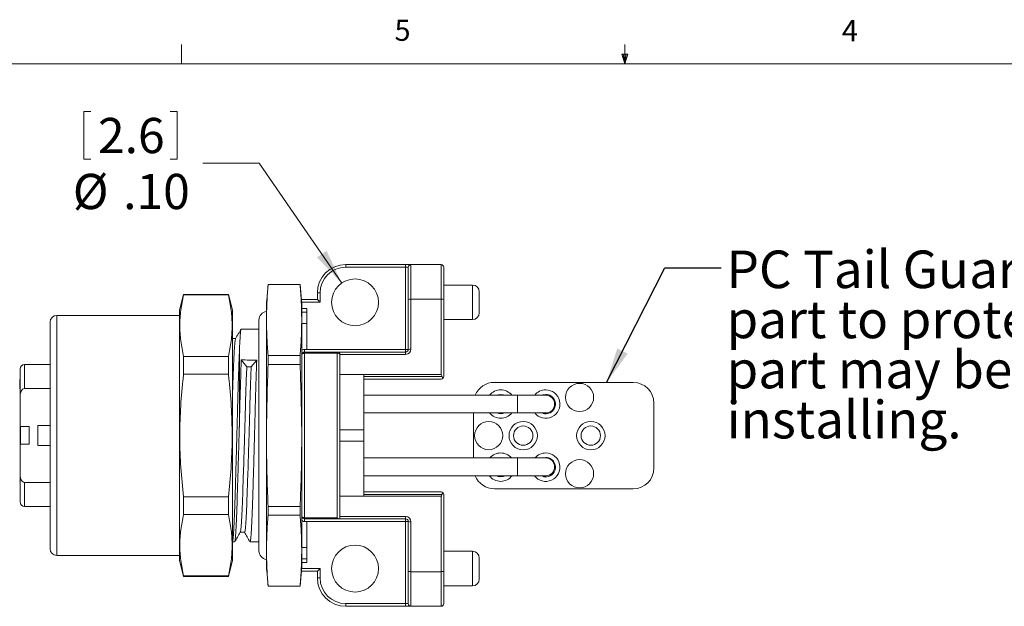
# Model space of a CAD drawing. Units: inches. Extents: x 0.4 to 16.6, y 0.2 to 10.8.
# Drawn here: x 5.8 to 10.2, y 8.2 to 10.8 of the extents above; entities that cross this region are included whole.
import ezdxf

# ---------------------------------------------------------------- set-up
doc = ezdxf.new("R2010")
doc.units = ezdxf.units.IN
doc.header["$MEASUREMENT"] = 0
doc.styles.add('SLDTEXTSTYLE0', font='TXT', dxfattribs={"width": 0.75})
doc.styles.add('SLDTEXTSTYLE4', font='TXT', dxfattribs={"width": 0.7})
doc.dimstyles.new('SLDDIMSTYLE7', dxfattribs={"dimtxt": 0.15625, "dimasz": 0.156, "dimexe": 0, "dimexo": 0.0625, "dimgap": 0.039062, "dimtad": 0, "dimtih": 1, "dimtoh": 1, "dimlfac": 0.5, "dimrnd": 1e-09, "dimzin": 4, "dimdsep": 46, "dimtxsty": 'SLDTEXTSTYLE0', "dimsah": 1, "dimcen": 0, "dimadec": 0, "dimazin": 1, "dimtfac": 1, "dimtofl": 0, "dimtmove": 0, "dimatfit": 3, "dimfxl": 0, "dimfrac": 2, "dimtolj": 1, "dimtzin": 12, "dimarcsym": 0})
doc.dimstyles.new('SLDDIMSTYLE8', dxfattribs={"dimtxt": 0.18, "dimasz": 0.156, "dimexe": 0, "dimexo": 0.0625, "dimgap": 0, "dimtad": 0, "dimtih": 1, "dimtoh": 1, "dimdec": 0, "dimrnd": 1e-09, "dimzin": 0, "dimdsep": 46, "dimtxsty": 'Standard', "dimsah": 1, "dimcen": 0.09, "dimadec": 0, "dimazin": 0, "dimtfac": 0.156, "dimtdec": 0, "dimtofl": 0, "dimtmove": 0, "dimatfit": 3, "dimfxl": 0, "dimfrac": 2, "dimtolj": 1, "dimtzin": 0, "dimarcsym": 0})

# ---------------------------------------------------------------- blocks, each defined once
blk = doc.blocks.new('_D_15')
at = {"color": 7, "linetype": 'Continuous', "lineweight": 0}
for p, q in [((6.0989, 10.4298), (6.0989, 10.2188)), ((6.0989, 10.4298), (6.1306, 10.4298)), ((6.514, 10.4298), (6.4823, 10.4298)), ((6.514, 10.4298), (6.514, 10.2188)), ((6.0989, 10.2188), (6.1306, 10.2188)), ((6.514, 10.2188), (6.4823, 10.2188)), ((6.8773, 10.2002), (6.6273, 10.2002)), ((7.2442, 9.6692), (6.8773, 10.2002))]:
    blk.add_line(p, q, dxfattribs=at)
blk.add_solid([(7.2442, 9.6692), (7.1769, 9.8123), (7.1341, 9.7828)], dxfattribs=at)
at = {"color": 7, "linetype": 'Continuous', "lineweight": 0, "char_height": 0.15625, "attachment_point": 1, "style": 'SLDTEXTSTYLE0'}
for s, insert in [('2.6', (6.1622, 10.4016)), ('%%c', (6.0505, 10.1534)), ('.10', (6.2739, 10.1534))]:
    blk.add_mtext(s, dxfattribs=dict(at, insert=insert))
blk = doc.blocks.new('SW_NOTE_4')
at = {"color": 0, "linetype": 'Continuous', "lineweight": 0, "char_height": 0.166667, "attachment_point": 1}
for s, insert, style in [('PC Tail Guard is shipped with each', (0.0238, 0.0765), 'SLDTEXTSTYLE0'), ('part to protect part during shipping.', (0.0238, -0.1457), 'SLDTEXTSTYLE0'), ('part may be left on or removed when', (0.0238, -0.368), 'SLDTEXTSTYLE4'), ('installing.', (0.0238, -0.5902), 'SLDTEXTSTYLE0')]:
    blk.add_mtext(s, dxfattribs=dict(at, insert=insert, style=style))

msp = doc.modelspace()

# ---------------------------------------------------------------- linework, layer by layer
at = {"color": 7, "linetype": 'Continuous', "lineweight": 0}
for p, q in [((6.5323, 10.6421), (6.5323, 10.7269)), ((8.501, 10.6421), (8.501, 10.7269)), ((8.501, 10.6421), (8.4878, 10.684)), ((8.5136, 10.684), (8.4878, 10.684)), ((8.494, 10.684), (8.501, 10.6421)), ((8.501, 10.6421), (8.5136, 10.684)), ((8.5059, 10.684), (8.501, 10.6421)), ((0.6263, 10.6421), (16.3763, 10.6421))]:
    msp.add_line(p, q, dxfattribs=at)
at = {"color": 7, "linetype": 'Continuous', "lineweight": 15}
for p, q in [((7.2619, 9.7509), (7.2619, 9.7391)), ((7.2619, 9.7509), (7.5277, 9.7509)), ((7.5277, 9.7509), (7.5277, 9.7391)), ((7.5277, 9.7509), (7.5513, 9.7509)), ((7.5513, 9.7509), (7.5513, 9.5973)), ((7.5513, 9.7509), (7.6852, 9.7509)), ((7.6852, 9.5973), (7.6852, 9.7509)), ((7.5277, 9.7391), (7.2619, 9.7391)), ((7.5395, 9.7391), (7.5277, 9.7391)), ((7.5277, 9.375), (7.5277, 9.7391)), ((7.5395, 9.596), (7.5395, 9.7391)), ((7.697, 9.7391), (7.697, 9.596)), ((6.9172, 9.6624), (6.9096, 9.5757)), ((7.0595, 9.6624), (6.9172, 9.6624)), ((6.9172, 9.662), (6.9172, 9.6624)), ((7.0595, 9.662), (6.9172, 9.662)), ((7.0671, 9.5757), (7.0595, 9.6624)), ((7.0595, 9.662), (7.0595, 9.6624)), ((7.8245, 9.6604), (7.697, 9.6604)), ((6.5421, 9.6181), (6.5234, 9.5481)), ((6.7408, 9.6181), (6.5421, 9.6181)), ((6.5421, 9.6164), (6.5421, 9.6181)), ((6.7408, 9.6164), (6.5421, 9.6164)), ((6.7596, 9.5481), (6.7408, 9.6181)), ((6.7408, 9.6164), (6.7408, 9.6181)), ((7.136, 9.625), (7.1478, 9.625)), ((7.136, 9.5954), (7.136, 9.625)), ((7.1478, 9.625), (7.1478, 9.5836)), ((7.8545, 9.6304), (7.8545, 9.5368)), ((6.9096, 9.5757), (6.9096, 9.5836)), ((6.9096, 8.4104), (6.9096, 9.5757)), ((7.0653, 9.5954), (7.136, 9.5954)), ((7.0671, 8.4104), (7.0671, 9.5757)), ((7.136, 9.5954), (7.1478, 9.5836)), ((7.5395, 9.375), (7.5395, 9.596)), ((7.5513, 9.5973), (7.5513, 9.3763)), ((7.6852, 9.5973), (7.5513, 9.5973)), ((7.6852, 9.2628), (7.6852, 9.5973)), ((7.697, 9.596), (7.697, 9.2549)), ((6.5234, 8.4381), (6.5234, 9.5481)), ((6.7596, 8.4381), (6.7596, 9.5481)), ((7.0891, 9.5559), (7.0671, 9.5559)), ((7.0671, 9.5404), (7.0891, 9.5404)), ((7.0891, 9.375), (7.0891, 9.5559)), ((5.9496, 8.4906), (5.9496, 9.4956)), ((6.5234, 9.5256), (5.9796, 9.5256)), ((6.8768, 9.5049), (6.8768, 8.4813)), ((7.697, 9.5068), (7.8245, 9.5068)), ((6.8768, 9.4651), (6.7978, 9.4651)), ((6.7896, 9.3631), (6.7896, 9.3577)), ((6.7896, 9.0396), (6.7896, 9.3577)), ((7.0789, 9.375), (7.0789, 9.3631)), ((7.0789, 9.375), (7.0891, 9.375)), ((7.0789, 9.3578), (7.0789, 9.3631)), ((7.0789, 9.3631), (7.2245, 9.3631)), ((7.0789, 9.3578), (7.0789, 8.6283)), ((7.2245, 9.3578), (7.0789, 9.3578)), ((7.0891, 9.375), (7.5277, 9.375)), ((7.2245, 9.3631), (7.2245, 9.3578)), ((7.2245, 9.3631), (7.5277, 9.3631)), ((7.2245, 8.6283), (7.2245, 9.3578)), ((7.5395, 9.375), (7.5277, 9.375)), ((7.5277, 9.375), (7.5277, 9.3631)), ((7.5277, 9.3527), (7.5277, 9.3631)), ((6.5421, 9.2655), (6.5421, 9.344)), ((6.5421, 9.344), (6.7408, 9.344)), ((6.7408, 9.2655), (6.7408, 9.344)), ((6.8227, 9.2978), (6.7984, 9.3281)), ((6.8668, 9.3268), (6.8424, 9.2974)), ((6.9172, 9.308), (6.9172, 9.347)), ((6.9172, 9.347), (7.0595, 9.347)), ((7.0595, 9.308), (7.0595, 9.347)), ((7.5277, 9.3527), (7.2363, 9.3527)), ((7.2363, 9.3513), (7.2363, 8.623)), ((5.8167, 9.1698), (5.8167, 9.2881)), ((5.9496, 9.3081), (5.8367, 9.3081)), ((6.7408, 9.2655), (6.5421, 9.2655)), ((6.8424, 9.2974), (6.8227, 9.2978)), ((7.0595, 9.308), (6.9172, 9.308)), ((5.8151, 9.2418), (5.8151, 9.2322)), ((5.8151, 9.2418), (5.8167, 9.2418)), ((5.8151, 9.2322), (5.8151, 9.2285)), ((5.8151, 9.2322), (5.8167, 9.2322)), ((5.8151, 9.2285), (5.8167, 9.2285)), ((5.8151, 9.2285), (5.8151, 9.2169)), ((7.2363, 9.2628), (7.3429, 9.2628)), ((7.3429, 9.2628), (7.3429, 9.0178)), ((7.3429, 9.2628), (7.6852, 9.2628)), ((7.3429, 9.2549), (7.6897, 9.2549)), ((7.6852, 9.2431), (7.3429, 9.2431)), ((7.9217, 9.2283), (8.5377, 9.2283)), ((5.8151, 9.2169), (5.8167, 9.2169)), ((5.8151, 9.2169), (5.8151, 9.2077)), ((5.8151, 9.2077), (5.8167, 9.2077)), ((5.8151, 9.2077), (5.8151, 9.2065)), ((5.8151, 9.2065), (5.8167, 9.2065)), ((5.8151, 9.2065), (5.8151, 9.1993)), ((5.8151, 9.1993), (5.8167, 9.1993)), ((5.9496, 9.2015), (5.8367, 9.2015)), ((5.8167, 9.1698), (5.8167, 9.0344)), ((8.0237, 9.1716), (7.3429, 9.1716)), ((8.1497, 9.1716), (8.0237, 9.1716)), ((8.6297, 9.1363), (8.6297, 8.8483)), ((7.3429, 9.0929), (8.0237, 9.0929)), ((7.8297, 8.8932), (7.8297, 9.0929)), ((8.0237, 9.0929), (8.1497, 9.0929)), ((5.8167, 8.9517), (5.8167, 9.0344)), ((5.856, 9.0324), (5.8186, 9.0324)), ((5.8186, 9.0324), (5.8186, 8.9537)), ((5.856, 9.0324), (5.856, 8.9537)), ((5.8954, 8.9486), (5.8954, 9.0376)), ((5.9496, 9.0376), (5.8954, 9.0376)), ((6.7896, 9.0396), (6.7896, 9.0299)), ((7.2363, 9.0178), (7.3429, 9.0178)), ((7.3429, 9.0178), (7.3429, 8.9683)), ((7.2363, 8.9683), (7.3429, 8.9683)), ((7.3429, 8.9683), (7.3429, 8.7233)), ((5.8167, 8.9517), (5.8167, 8.8163)), ((5.856, 8.9537), (5.8186, 8.9537)), ((5.9496, 8.9486), (5.8954, 8.9486)), ((8.0237, 8.8932), (7.3429, 8.8932)), ((8.1497, 8.8932), (8.0237, 8.8932)), ((5.8151, 8.7917), (5.8167, 8.7917)), ((5.8151, 8.7917), (5.8151, 8.791)), ((5.8151, 8.7892), (5.8167, 8.7892)), ((5.8167, 8.6981), (5.8167, 8.8163)), ((5.9496, 8.7846), (5.8367, 8.7846)), ((7.3429, 8.8145), (8.0237, 8.8145)), ((8.0237, 8.8145), (8.1497, 8.8145)), ((5.8151, 8.7689), (5.8167, 8.7689)), ((5.8151, 8.75), (5.8167, 8.75)), ((5.8151, 8.7492), (5.8167, 8.7492)), ((5.8151, 8.7455), (5.8167, 8.7455)), ((5.8151, 8.7423), (5.8167, 8.7423)), ((7.3429, 8.7431), (7.6852, 8.7431)), ((8.5377, 8.7563), (7.9217, 8.7563)), ((6.5421, 8.6421), (6.5421, 8.7206)), ((6.5421, 8.7206), (6.7408, 8.7206)), ((6.7408, 8.6421), (6.7408, 8.7206)), ((7.2363, 8.7233), (7.3429, 8.7233)), ((7.6897, 8.7313), (7.3429, 8.7313)), ((7.3429, 8.7233), (7.6852, 8.7233)), ((7.6852, 8.3888), (7.6852, 8.7233)), ((7.697, 8.7313), (7.697, 8.3902)), ((5.8367, 8.6781), (5.9496, 8.6781)), ((6.9172, 8.6391), (6.9172, 8.6781)), ((6.9172, 8.6781), (7.0595, 8.6781)), ((7.0595, 8.6391), (7.0595, 8.6781)), ((6.7408, 8.6421), (6.5421, 8.6421)), ((7.0595, 8.6391), (6.9172, 8.6391)), ((7.0789, 8.6283), (7.2245, 8.6283)), ((7.0789, 8.623), (7.0789, 8.6283)), ((7.2344, 8.623), (7.0789, 8.623)), ((7.0789, 8.623), (7.0789, 8.6112)), ((7.0891, 8.6112), (7.0789, 8.6112)), ((7.5277, 8.6112), (7.0891, 8.6112)), ((7.0891, 8.4302), (7.0891, 8.6112)), ((7.2363, 8.6335), (7.5277, 8.6335)), ((7.5277, 8.623), (7.2363, 8.623)), ((7.5277, 8.6335), (7.5277, 8.623)), ((7.5277, 8.623), (7.5277, 8.6112)), ((7.5277, 8.6112), (7.5395, 8.6112)), ((7.5277, 8.247), (7.5277, 8.6112)), ((7.5395, 8.3902), (7.5395, 8.6112)), ((7.5513, 8.6098), (7.5513, 8.3888)), ((6.7596, 8.5206), (6.7684, 8.5206)), ((6.8372, 8.5211), (6.8768, 8.5211)), ((7.8245, 8.4793), (7.697, 8.4793)), ((5.9796, 8.4606), (6.5234, 8.4606)), ((6.5234, 8.4381), (6.5421, 8.3681)), ((6.7408, 8.3681), (6.7596, 8.4381)), ((7.0891, 8.4458), (7.0671, 8.4458)), ((7.8545, 8.4493), (7.8545, 8.3557)), ((6.9096, 8.4104), (6.9172, 8.3238)), ((6.9096, 8.4104), (6.9096, 8.4025)), ((7.0595, 8.3238), (7.0671, 8.4104)), ((7.0671, 8.4302), (7.0891, 8.4302)), ((7.1478, 8.4025), (7.136, 8.3907)), ((7.1478, 8.4025), (7.1478, 8.3612)), ((6.5421, 8.3681), (6.5421, 8.3697)), ((6.5421, 8.3697), (6.7408, 8.3697)), ((6.5421, 8.3681), (6.7408, 8.3681)), ((6.7408, 8.3681), (6.7408, 8.3697)), ((7.136, 8.3907), (7.0653, 8.3907)), ((7.136, 8.3612), (7.136, 8.3907)), ((7.136, 8.3612), (7.1478, 8.3612)), ((7.5395, 8.247), (7.5395, 8.3902)), ((7.5513, 8.3888), (7.6852, 8.3888)), ((7.5513, 8.3888), (7.5513, 8.2352)), ((7.6852, 8.2352), (7.6852, 8.3888)), ((7.697, 8.3902), (7.697, 8.247)), ((6.9172, 8.3238), (6.9172, 8.3242)), ((6.9172, 8.3242), (7.0595, 8.3242)), ((6.9172, 8.3238), (7.0595, 8.3238)), ((7.0595, 8.3238), (7.0595, 8.3242)), ((7.697, 8.3257), (7.8245, 8.3257)), ((7.2619, 8.247), (7.5277, 8.247)), ((7.2619, 8.2352), (7.2619, 8.247)), ((7.5277, 8.2352), (7.2619, 8.2352)), ((7.5277, 8.247), (7.5395, 8.247)), ((7.5277, 8.2352), (7.5277, 8.247)), ((7.5513, 8.2352), (7.5277, 8.2352)), ((7.6852, 8.2352), (7.5513, 8.2352))]:
    msp.add_line(p, q, dxfattribs=at)
at = {"color": 8, "linetype": 'Continuous', "lineweight": 15}
for p, q in [((7.8245, 9.5068), (7.8245, 9.6604)), ((6.9103, 9.5836), (6.9096, 9.5836)), ((7.1478, 9.5836), (7.0664, 9.5836)), ((5.9796, 8.4606), (5.9796, 9.5256)), ((7.0891, 9.4896), (7.0671, 9.4896)), ((5.8367, 9.2015), (5.8367, 9.3081)), ((8.0237, 9.1716), (8.0237, 9.0929)), ((8.0237, 8.8932), (8.0237, 8.8145)), ((5.8367, 8.6781), (5.8367, 8.7846)), ((7.0891, 8.4965), (7.0671, 8.4965)), ((7.8245, 8.3257), (7.8245, 8.4793)), ((6.9096, 8.4025), (6.9103, 8.4025)), ((7.0664, 8.4025), (7.1478, 8.4025))]:
    msp.add_line(p, q, dxfattribs=at)
at = {"color": 7, "linetype": 'Continuous', "lineweight": 15, "flags": 128}
for points in [[(6.7731, 9.4228), (6.7635, 9.4228), (6.7596, 9.4228)], [(7.0789, 9.3578), (7.0766, 9.3577), (7.0743, 9.3573), (7.0723, 9.3567), (7.0705, 9.3559), (7.069, 9.3549), (7.068, 9.3538), (7.0673, 9.3526), (7.0671, 9.3513)], [(7.2363, 9.3513), (7.2361, 9.3526), (7.2355, 9.3538), (7.2344, 9.3549), (7.2329, 9.3559), (7.2311, 9.3567), (7.2291, 9.3573), (7.2268, 9.3577), (7.2245, 9.3578)], [(7.9497, 9.1753), (7.9371, 9.1734), (7.9324, 9.1716)], [(7.967, 9.1716), (7.9624, 9.1734), (7.9497, 9.1753)], [(8.1497, 9.1753), (8.1371, 9.1734), (8.1324, 9.1716)], [(7.9497, 8.8953), (7.9371, 8.8934), (7.9367, 8.8932)], [(7.9628, 8.8932), (7.9624, 8.8934), (7.9497, 8.8953)], [(8.1497, 8.8953), (8.1371, 8.8934), (8.1367, 8.8932)], [(7.0789, 8.6283), (7.0766, 8.6284), (7.0743, 8.6288), (7.0723, 8.6294), (7.0705, 8.6302), (7.069, 8.6312), (7.068, 8.6323), (7.0673, 8.6335), (7.0671, 8.6348)], [(6.7934, 8.5633), (6.8029, 8.5633), (6.8128, 8.5633)]]:
    msp.add_lwpolyline(points, dxfattribs=at)
at = {"color": 7, "linetype": 'Continuous', "lineweight": 15}
for centre, radius in [((7.3033, 9.5836), 0.104), ((8.2997, 9.1617), 0.0625), ((7.8964, 8.9923), 0.0625), ((8.0497, 8.9923), 0.063), ((8.3497, 8.9923), 0.063), ((8.0497, 8.9923), 0.043), ((8.3497, 8.9923), 0.043), ((8.2997, 8.8232), 0.0625), ((7.3033, 8.4025), 0.104)]:
    msp.add_circle(centre, radius, dxfattribs=at)
for centre, radius, start, end in [((7.2619, 9.625), 0.126, 90, 180), ((7.5513, 9.7391), 0.0118, 90, 180), ((7.6852, 9.7391), 0.0118, 0, 90), ((7.2619, 9.625), 0.1142, 90, 180), ((7.8245, 9.6304), 0.03, 0, 90), ((6.9214, 9.5836), 0.0118, 154.7334, 180), ((7.5484, 9.5702), 0.0272, 83.8577, 109.0594), ((7.6881, 9.5702), 0.0272, 70.9406, 96.1423), ((6.9162, 9.5049), 0.0394, 99.6948, 180), ((7.8245, 9.5368), 0.03, 270, 0), ((5.9796, 9.4956), 0.03, 90, 180), ((7.0789, 9.3513), 0.0118, 90, 180), ((7.2245, 9.3513), 0.0118, 0, 90), ((7.5277, 9.3763), 0.0236, 270, 0), ((7.5277, 9.375), 0.0118, 270, 0), ((7.5484, 9.3492), 0.0272, 83.8577, 109.0594), ((5.8367, 9.2881), 0.02, 90, 180), ((7.6852, 9.2549), 0.0118, 270, 320.9179), ((7.6852, 9.2549), 0.0118, 320.9179, 0), ((7.9217, 9.1363), 0.092, 90, 157.3899), ((8.5377, 9.1363), 0.092, 0, 90), ((7.9497, 9.1323), 0.063, 90, 141.3235), ((7.9497, 9.1323), 0.063, 38.6765, 90), ((8.1497, 9.1323), 0.063, 218.6765, 90), ((8.1497, 9.1323), 0.063, 90, 141.3235), ((8.1497, 9.1323), 0.043, 246.2887, 90), ((8.1497, 9.1323), 0.0394, 270, 90), ((7.9497, 9.1323), 0.063, 218.6765, 321.3235), ((7.9497, 9.1323), 0.043, 246.2887, 293.7113), ((5.8186, 9.0344), 0.00197, 180, 270), ((5.8186, 8.9517), 0.00197, 90, 180), ((7.9497, 8.8523), 0.063, 90, 139.4206), ((7.9497, 8.8523), 0.063, 40.5794, 90), ((8.1497, 8.8523), 0.063, 216.8228, 90), ((8.1497, 8.8523), 0.063, 90, 139.4206), ((8.1497, 8.8523), 0.043, 241.4148, 90), ((8.1497, 8.8539), 0.0394, 270, 90), ((8.5377, 8.8483), 0.092, 270, 0), ((7.9217, 8.8483), 0.092, 201.5271, 270), ((7.9497, 8.8523), 0.063, 216.8228, 323.1772), ((7.9497, 8.8523), 0.043, 241.4148, 298.5852), ((7.6852, 8.7313), 0.0118, 39.0821, 90), ((5.8367, 8.6981), 0.02, 180, 270), ((7.6852, 8.7313), 0.0118, 0, 39.0821), ((7.0789, 8.6348), 0.0118, 180, 270), ((7.5277, 8.6098), 0.0236, 0, 90), ((7.5277, 8.6112), 0.0118, 0, 90), ((7.5484, 8.6369), 0.0272, 250.9406, 276.1423), ((5.9796, 8.4906), 0.03, 180, 270), ((6.9162, 8.4813), 0.0394, 180, 260.3052), ((7.8245, 8.4493), 0.03, 0, 90), ((6.9214, 8.4025), 0.0118, 180, 205.2666), ((7.2619, 8.3612), 0.126, 180, 270), ((7.2619, 8.3612), 0.1142, 180, 270), ((7.5484, 8.4159), 0.0272, 250.9406, 276.1423), ((7.6881, 8.4159), 0.0272, 263.8577, 289.0594), ((7.8245, 8.3557), 0.03, 270, 0), ((7.5513, 8.247), 0.0118, 180, 270), ((7.6852, 8.247), 0.0118, 270, 0)]:
    msp.add_arc(centre, radius, start, end, dxfattribs=at)
for centre, major_axis, ratio, start_param, end_param in [((6.8671, 8.9931), (17.794, -0.3339), 0.01875, 1.571162, 1.575008), ((7.6852, 9.1585), (0, 0.1043), 0.113203, 5.891115, 6.283185), ((7.6852, 8.8277), (0, 0.1043), 0.113203, 3.141593, 3.533663)]:
    msp.add_ellipse(centre, major_axis=major_axis, ratio=ratio, start_param=start_param, end_param=end_param, dxfattribs=at)
for points, knots in [([(6.9172, 9.662), (6.9152, 9.6358), (6.9114, 9.5833), (6.9097, 9.5046), (6.9114, 9.4258), (6.9152, 9.3733), (6.9172, 9.347)], [0, 0, 0, 0, 0.249725, 0.49955, 0.749718, 1, 1, 1, 1]), ([(7.0595, 9.347), (7.0614, 9.3732), (7.0652, 9.4257), (7.0669, 9.5044), (7.0652, 9.5832), (7.0614, 9.6357), (7.0595, 9.662)], [0, 0, 0, 0, 0.249725, 0.49955, 0.749718, 1, 1, 1, 1]), ([(6.5421, 9.6164), (6.5375, 9.594), (6.5282, 9.549), (6.524, 9.4809), (6.528, 9.4124), (6.5374, 9.3668), (6.5421, 9.344)], [0, 0, 0, 0, 0.2478165, 0.4964203, 0.7477484, 1, 1, 1, 1]), ([(6.7408, 9.344), (6.7455, 9.3664), (6.7548, 9.4114), (6.7589, 9.4795), (6.755, 9.548), (6.7455, 9.5936), (6.7408, 9.6164)], [0, 0, 0, 0, 0.2478165, 0.4964203, 0.7477484, 1, 1, 1, 1]), ([(6.7975, 9.465), (6.7933, 9.4579), (6.7851, 9.4436), (6.7769, 9.4294), (6.7728, 9.4223)], [0, 0, 0, 0, 0.500032, 1, 1, 1, 1]), ([(6.7896, 9.3631), (6.7902, 9.3758), (6.7913, 9.4009), (6.793, 9.429), (6.7946, 9.4493), (6.7959, 9.4613), (6.7968, 9.463), (6.7972, 9.4637)], [0, 0, 0, 0, 0.218793, 0.433875, 0.643472, 0.852414, 1, 1, 1, 1]), ([(6.7596, 9.1871), (6.7602, 9.2068), (6.7616, 9.2466), (6.7637, 9.2987), (6.7658, 9.3433), (6.7678, 9.3786), (6.7697, 9.4035), (6.7712, 9.4184), (6.7723, 9.4204), (6.7728, 9.4212)], [0, 0, 0, 0, 0.1502264, 0.3027034, 0.4551804, 0.6057208, 0.7525316, 0.8966218, 1, 1, 1, 1]), ([(6.7587, 8.5208), (6.7593, 8.5218), (6.7607, 8.5239), (6.7628, 8.5421), (6.7649, 8.571), (6.7668, 8.6101), (6.7686, 8.6577), (6.7704, 8.7132), (6.7724, 8.7763), (6.7745, 8.846), (6.7766, 8.9197), (6.7786, 8.9947), (6.7806, 9.0682), (6.7823, 9.1391), (6.7842, 9.207), (6.7862, 9.2708), (6.788, 9.3211), (6.7892, 9.3477), (6.7896, 9.3577)], [0, 0, 0, 0, 0.063093, 0.128601, 0.193828, 0.257959, 0.320258, 0.382556, 0.446687, 0.511915, 0.577422, 0.642373, 0.705969, 0.767786, 0.83077, 0.895354, 0.960768, 1, 1, 1, 1]), ([(7.0671, 9.3665), (7.0671, 9.3686), (7.0683, 9.3707), (7.0725, 9.3738), (7.0756, 9.375), (7.0789, 9.375)], [0, 0, 0, 0, 0.5, 0.5, 1, 1, 1, 1]), ([(6.7984, 9.3281), (6.7977, 9.3112), (6.7965, 9.2776), (6.7946, 9.2198), (6.7929, 9.1589), (6.7913, 9.0954), (6.7901, 9.0518), (6.7896, 9.0299)], [0, 0, 0, 0, 0.20565, 0.409123, 0.60838, 0.802455, 1, 1, 1, 1]), ([(6.8372, 8.5212), (6.8378, 8.5223), (6.8392, 8.5243), (6.8413, 8.5425), (6.8433, 8.5714), (6.8453, 8.6105), (6.8471, 8.658), (6.8489, 8.7135), (6.8509, 8.7765), (6.853, 8.8461), (6.8551, 8.9198), (6.8571, 8.9947), (6.8591, 9.0681), (6.8608, 9.139), (6.8627, 9.2067), (6.8647, 9.271), (6.8661, 9.3082), (6.8668, 9.3268)], [0, 0, 0, 0, 0.065675, 0.133857, 0.201748, 0.268497, 0.333339, 0.398181, 0.46493, 0.532821, 0.601003, 0.668605, 0.734798, 0.799139, 0.864695, 0.931915, 1, 1, 1, 1]), ([(6.5421, 9.2655), (6.541, 9.2557), (6.5351, 9.2034), (6.5273, 9.1083), (6.5241, 8.9795), (6.5287, 8.85), (6.5376, 8.7638), (6.5421, 8.7206)], [0, 0, 0, 0, 0.054368, 0.288872, 0.524087, 0.76166, 1, 1, 1, 1]), ([(6.7408, 8.7206), (6.7452, 8.7631), (6.7541, 8.8482), (6.7588, 8.977), (6.7558, 9.1065), (6.748, 9.2027), (6.7419, 9.2557), (6.7408, 9.2655)], [0, 0, 0, 0, 0.234557, 0.469771, 0.707295, 0.945632, 1, 1, 1, 1]), ([(6.7937, 8.565), (6.7942, 8.5657), (6.7953, 8.5677), (6.7972, 8.5833), (6.7993, 8.6096), (6.8013, 8.6454), (6.8031, 8.6888), (6.8049, 8.7394), (6.8068, 8.797), (6.8089, 8.8604), (6.811, 8.9275), (6.8131, 8.9957), (6.815, 9.0626), (6.8168, 9.1271), (6.8186, 9.1887), (6.8207, 9.2471), (6.822, 9.2808), (6.8227, 9.2978)], [0, 0, 0, 0, 0.047487, 0.116997, 0.18621, 0.254259, 0.320362, 0.386465, 0.454514, 0.523727, 0.593237, 0.662155, 0.729636, 0.795229, 0.86206, 0.930589, 1, 1, 1, 1]), ([(6.8128, 8.5634), (6.8134, 8.5644), (6.8148, 8.5663), (6.8169, 8.5831), (6.819, 8.6094), (6.8209, 8.6451), (6.8227, 8.6885), (6.8245, 8.739), (6.8265, 8.7965), (6.8286, 8.8599), (6.8307, 8.927), (6.8328, 8.9952), (6.8347, 9.0621), (6.8364, 9.1266), (6.8383, 9.1882), (6.8403, 9.2467), (6.8417, 9.2804), (6.8424, 9.2974)], [0, 0, 0, 0, 0.066364, 0.134497, 0.202338, 0.269038, 0.333831, 0.398625, 0.465325, 0.533166, 0.601298, 0.668851, 0.734995, 0.799287, 0.864794, 0.931965, 1, 1, 1, 1]), ([(6.9172, 9.308), (6.9141, 9.213), (6.9079, 9.0228), (6.9119, 8.8128), (6.9164, 8.6979), (6.9172, 8.6781)], [0, 0, 0, 0, 0.452574, 0.905821, 1, 1, 1, 1]), ([(7.0595, 8.6781), (7.0603, 8.6979), (7.0648, 8.8126), (7.0688, 9.0227), (7.0626, 9.2129), (7.0595, 9.308)], [0, 0, 0, 0, 0.094179, 0.54674, 1, 1, 1, 1]), ([(7.6897, 9.2549), (7.6901, 9.2534), (7.691, 9.2521), (7.6927, 9.2496), (7.6936, 9.2485), (7.6943, 9.2474)], [0, 0, 0, 0, 0.5, 0.5, 1, 1, 1, 1]), ([(5.8367, 9.2015), (5.8332, 9.2015), (5.8298, 9.2001), (5.8245, 9.1957), (5.8225, 9.1928), (5.8179, 9.1837), (5.8167, 9.1767), (5.8167, 9.1698)], [0, 0, 0, 0, 0.25, 0.25, 0.5, 0.5, 1, 1, 1, 1]), ([(6.7896, 9.0396), (6.7892, 9.0254), (6.7882, 8.9862), (6.7864, 8.9215), (6.7843, 8.8478), (6.7822, 8.778), (6.7802, 8.7147), (6.7784, 8.659), (6.7766, 8.6112), (6.7747, 8.5718), (6.7726, 8.5428), (6.7707, 8.5254), (6.7695, 8.5232), (6.769, 8.5223)], [0, 0, 0, 0, 0.055514, 0.153449, 0.252224, 0.350576, 0.447276, 0.541211, 0.635147, 0.731846, 0.830199, 0.928974, 1, 1, 1, 1]), ([(5.8167, 8.8163), (5.8167, 8.8095), (5.8178, 8.8025), (5.8225, 8.7933), (5.8245, 8.7904), (5.8298, 8.7861), (5.8332, 8.7846), (5.8367, 8.7846)], [0, 0, 0, 0, 0.5, 0.5, 0.75, 0.75, 1, 1, 1, 1]), ([(7.6897, 8.7313), (7.6901, 8.7328), (7.691, 8.7341), (7.6927, 8.7365), (7.6936, 8.7377), (7.6943, 8.7387)], [0, 0, 0, 0, 0.5, 0.5, 1, 1, 1, 1]), ([(6.5421, 8.6421), (6.5375, 8.6197), (6.5282, 8.5747), (6.524, 8.5067), (6.528, 8.4382), (6.5374, 8.3926), (6.5421, 8.3697)], [0, 0, 0, 0, 0.247816, 0.49642, 0.747748, 1, 1, 1, 1]), ([(6.7408, 8.3697), (6.7455, 8.3922), (6.7548, 8.4371), (6.7589, 8.5052), (6.755, 8.5737), (6.7455, 8.6193), (6.7408, 8.6421)], [0, 0, 0, 0, 0.2478165, 0.4964203, 0.7477484, 1, 1, 1, 1]), ([(6.9172, 8.6391), (6.9152, 8.6129), (6.9114, 8.5605), (6.9097, 8.4817), (6.9114, 8.4029), (6.9152, 8.3504), (6.9172, 8.3242)], [0, 0, 0, 0, 0.249725, 0.49955, 0.749718, 1, 1, 1, 1]), ([(7.0595, 8.3242), (7.0614, 8.3504), (7.0652, 8.4028), (7.0669, 8.4815), (7.0652, 8.5603), (7.0614, 8.6129), (7.0595, 8.6391)], [0, 0, 0, 0, 0.249725, 0.49955, 0.749718, 1, 1, 1, 1]), ([(7.0789, 8.6112), (7.0756, 8.6112), (7.0725, 8.6123), (7.0683, 8.6155), (7.0671, 8.6175), (7.0671, 8.6196)], [0, 0, 0, 0, 0.5, 0.5, 1, 1, 1, 1]), ([(6.769, 8.5211), (6.7731, 8.5282), (6.7813, 8.5424), (6.7896, 8.5567), (6.7937, 8.5638)], [0, 0, 0, 0, 0.500036, 1, 1, 1, 1]), ([(6.8124, 8.5633), (6.8164, 8.5565), (6.8244, 8.5426), (6.8325, 8.5287), (6.8365, 8.5217)], [0, 0, 0, 0, 0.492277, 1, 1, 1, 1])]:
    msp.add_open_spline(points, degree=3, knots=knots, dxfattribs=at)
for points in [[(7.2344, 8.623), (7.2319, 8.623), (7.2281, 8.6253), (7.2245, 8.6283)], [(7.2363, 8.623), (7.2363, 8.623), (7.2357, 8.623), (7.2344, 8.623)]]:
    msp.add_open_spline(points, degree=3, dxfattribs=at)

# ---------------------------------------------------------------- block references
at = {"color": 7, "linetype": 'Continuous', "lineweight": 0}
msp.add_blockref('SW_NOTE_4', (8.9283, 9.7368), dxfattribs=at)

# ---------------------------------------------------------------- texts
at = {"color": 7, "linetype": 'Continuous', "lineweight": 0, "char_height": 0.0937, "attachment_point": 1, "style": 'SLDTEXTSTYLE0'}
for s, insert in [('5', (7.4787, 10.8373)), ('4', (9.4643, 10.8357))]:
    msp.add_mtext(s, dxfattribs=dict(at, insert=insert))

# ---------------------------------------------------------------- dimensions: what is measured, and where the dimension line sits
at = {"color": 7, "linetype": 'Continuous', "lineweight": 0}
dim = msp.add_diameter_dim_2p(p1=(7.3624, 9.4981), p2=(7.2442, 9.6692), dimstyle='SLDDIMSTYLE7', dxfattribs=at)
dim.commit()
dim.dimension.update_dxf_attribs({"geometry": '_D_15', "text_midpoint": (6.294, 10.2002), "dimtype": 163})

# ---------------------------------------------------------------- leaders
msp.add_leader([(8.4193, 9.2283), (8.6783, 9.7368), (8.9283, 9.7368)], dimstyle='SLDDIMSTYLE8', dxfattribs=at)

doc.saveas('drawing.dxf')
